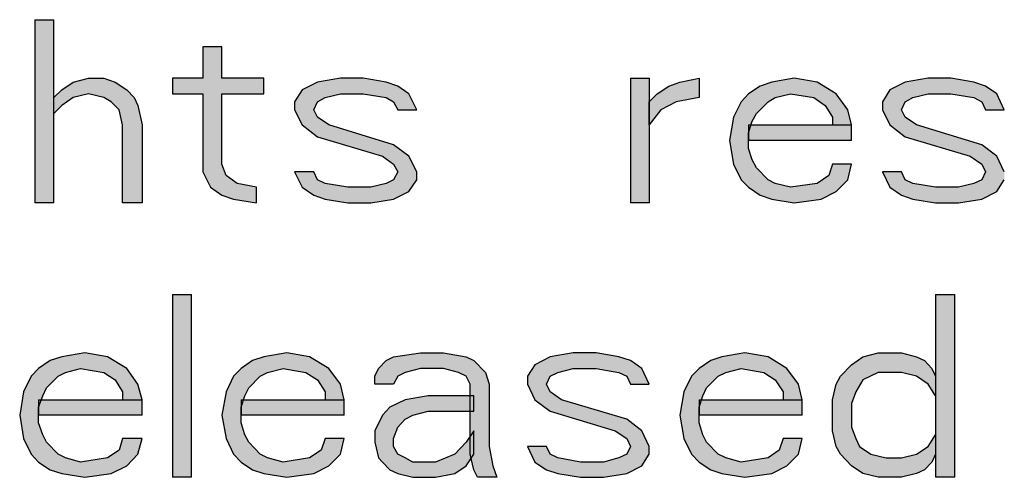
# Model space of a CAD drawing. Units: inches. Extents: x 0 to 594, y 0 to 420.
# Drawn here: x 433 to 441, y 11 to 15 of the extents above; entities that cross this region are included whole.
import ezdxf

# ---------------------------------------------------------------- set-up
doc = ezdxf.new("R2010")
doc.units = ezdxf.units.IN
doc.header["$MEASUREMENT"] = 0
for name, color, linetype in [('at_Entity', 7, 'Continuous'), ('at_Rect', 7, 'Continuous'), ('at_Solid', 7, 'Continuous')]:
    doc.layers.add(name, color=color, linetype=linetype)

msp = doc.modelspace()

# ---------------------------------------------------------------- hatches: boundary and pattern name
at = {"layer": 'at_Solid'}
for points in [[(433.2518, 14.5127), (433.2518, 13.112), (433.3967, 13.112), (433.3967, 14.5127)], [(434.5359, 14.3043), (434.5359, 14.0646), (434.3038, 14.0646), (434.3038, 13.9443), (434.5359, 13.9443), (434.5359, 13.348), (434.5926, 13.2319), (434.6807, 13.1718), (434.7688, 13.1396), (434.9459, 13.1116), (434.9459, 13.2319), (434.7976, 13.2599), (434.7129, 13.32), (434.6807, 13.4081), (434.6807, 13.9443), (435.0018, 13.9443), (435.0018, 14.0646), (434.6807, 14.0646), (434.6807, 14.3043)], [(433.3966, 13.9163), (433.4567, 13.9756), (433.5448, 14.0358), (433.6617, 14.0646), (433.7778, 14.0646), (433.8659, 14.0358), (433.954, 13.9756), (434.0107, 13.9163), (434.0387, 13.8562), (434.0709, 13.708), (434.0709, 13.1116), (433.9226, 13.1116), (433.9226, 13.708), (433.8947, 13.824), (433.8345, 13.8841), (433.7778, 13.9163), (433.6617, 13.9443), (433.5448, 13.9163), (433.4567, 13.8562), (433.3966, 13.7961)], [(436.1699, 13.824), (436.1097, 13.9443), (436.025, 14.0044), (435.9369, 14.0358), (435.7607, 14.0646), (435.5871, 14.0646), (435.4109, 14.0358), (435.2949, 13.9756), (435.2347, 13.8841), (435.2347, 13.824), (435.2949, 13.708), (435.4109, 13.6165), (435.9081, 13.4682), (435.9928, 13.4081), (436.025, 13.348), (435.9928, 13.2878), (435.9369, 13.2599), (435.82, 13.2319), (435.6438, 13.2319), (435.471, 13.2599), (435.4109, 13.2878), (435.383, 13.348), (435.2347, 13.348), (435.2949, 13.2319), (435.383, 13.1718), (435.471, 13.1396), (435.6438, 13.1116), (435.82, 13.1116), (435.9928, 13.1396), (436.1097, 13.1997), (436.1699, 13.2878), (436.1699, 13.348), (436.1097, 13.4682), (435.9928, 13.5563), (435.499, 13.708), (435.4109, 13.7681), (435.383, 13.824), (435.4109, 13.8841), (435.471, 13.9163), (435.5871, 13.9443), (435.7607, 13.9443), (435.9369, 13.9163), (435.9928, 13.8841), (436.025, 13.824)], [(437.803, 14.0646), (437.803, 13.112), (437.9476, 13.112), (437.9476, 14.0646)], [(437.947, 13.8841), (438.0071, 13.9443), (438.0952, 14.0044), (438.1799, 14.0358), (438.3282, 14.0646), (438.3282, 13.9163), (438.152, 13.8841), (438.0359, 13.824), (437.947, 13.708)], [(439.4929, 13.708), (439.4641, 13.824), (439.376, 13.9443), (439.2311, 14.0358), (439.055, 14.0646), (438.8822, 14.0358), (438.7941, 14.0044), (438.706, 13.9443), (438.6492, 13.8841), (438.5899, 13.7681), (438.5611, 13.5877), (438.5899, 13.4081), (438.6492, 13.2878), (438.706, 13.2319), (438.7941, 13.1718), (438.8822, 13.1396), (439.055, 13.1116), (439.2599, 13.1396), (439.376, 13.1997), (439.4641, 13.2878), (439.4929, 13.4081), (439.348, 13.4081), (439.3192, 13.32), (439.2311, 13.2599), (439.027, 13.2319), (438.9101, 13.2599), (438.8542, 13.2878), (438.7661, 13.3793), (438.7339, 13.4403), (438.706, 13.5275), (438.706, 13.6478), (438.7339, 13.7359), (438.7661, 13.7961), (438.8542, 13.8841), (438.9101, 13.9163), (439.027, 13.9443), (439.2032, 13.9163), (439.2913, 13.8562), (439.348, 13.7681), (439.348, 13.708)], [(440.6601, 13.824), (440.6034, 13.9443), (440.5153, 14.0044), (440.4272, 14.0358), (440.251, 14.0646), (440.0782, 14.0646), (439.902, 14.0358), (439.7851, 13.9756), (439.7284, 13.8841), (439.7284, 13.824), (439.7851, 13.708), (439.902, 13.6165), (440.3992, 13.4682), (440.4873, 13.4081), (440.5153, 13.348), (440.4873, 13.2878), (440.4272, 13.2599), (440.3111, 13.2319), (440.1341, 13.2319), (439.9613, 13.2599), (439.902, 13.2878), (439.8732, 13.348), (439.7284, 13.348), (439.7851, 13.2319), (439.8732, 13.1718), (439.9613, 13.1396), (440.1341, 13.1116), (440.3111, 13.1116), (440.4873, 13.1396), (440.6034, 13.1997), (440.6601, 13.2878), (440.6601, 13.348), (440.6034, 13.4682), (440.4873, 13.5563), (439.9901, 13.708), (439.902, 13.7681), (439.8732, 13.824), (439.902, 13.8841), (439.9613, 13.9163), (440.0782, 13.9443), (440.251, 13.9443), (440.4272, 13.9163), (440.4873, 13.8841), (440.5153, 13.824)], [(438.706, 13.708), (438.706, 13.5878), (439.4928, 13.5878), (439.4928, 13.708)], [(434.3038, 12.4103), (434.3038, 11.0133), (434.4484, 11.0133), (434.4484, 12.4103)], [(440.1341, 12.4103), (440.1341, 11.0133), (440.2823, 11.0133), (440.2823, 12.4103)], [(434.0709, 11.6056), (434.0387, 11.725), (433.954, 11.8453), (433.8057, 11.9334), (433.6329, 11.9656), (433.4567, 11.9334), (433.3686, 11.9054), (433.2806, 11.8453), (433.2238, 11.7851), (433.1637, 11.6657), (433.1357, 11.4887), (433.1637, 11.3091), (433.2238, 11.1897), (433.2806, 11.1295), (433.3686, 11.0694), (433.4567, 11.0414), (433.6329, 11.0126), (433.8345, 11.0414), (433.954, 11.1007), (434.0387, 11.1897), (434.0709, 11.3091), (433.9226, 11.3091), (433.8947, 11.221), (433.8057, 11.1609), (433.6016, 11.1295), (433.4847, 11.1609), (433.4288, 11.1897), (433.3407, 11.2811), (433.3119, 11.3379), (433.2806, 11.4294), (433.2806, 11.5488), (433.3119, 11.6369), (433.3407, 11.697), (433.4288, 11.7851), (433.4847, 11.8139), (433.6016, 11.8453), (433.7778, 11.8139), (433.8659, 11.7572), (433.9226, 11.6657), (433.9226, 11.6056)], [(435.6159, 11.6056), (435.5871, 11.725), (435.499, 11.8453), (435.3508, 11.9334), (435.178, 11.9656), (435.0018, 11.9334), (434.9137, 11.9054), (434.829, 11.8453), (434.7688, 11.7851), (434.7129, 11.6657), (434.6807, 11.4887), (434.7129, 11.3091), (434.7688, 11.1897), (434.829, 11.1295), (434.9137, 11.0694), (435.0018, 11.0414), (435.178, 11.0126), (435.383, 11.0414), (435.499, 11.1007), (435.5871, 11.1897), (435.6159, 11.3091), (435.471, 11.3091), (435.4389, 11.221), (435.3508, 11.1609), (435.15, 11.1295), (435.0306, 11.1609), (434.9738, 11.1897), (434.8857, 11.2811), (434.8569, 11.3379), (434.829, 11.4294), (434.829, 11.5488), (434.8569, 11.6369), (434.8857, 11.697), (434.9738, 11.7851), (435.0306, 11.8139), (435.15, 11.8453), (435.3228, 11.8139), (435.4109, 11.7572), (435.471, 11.6657), (435.471, 11.6056)], [(435.8488, 11.725), (435.8488, 11.7851), (435.8768, 11.8453), (435.9369, 11.9054), (435.9928, 11.9334), (436.1978, 11.9656), (436.374, 11.9656), (436.5468, 11.9334), (436.607, 11.9054), (436.695, 11.8139), (436.723, 11.725), (436.723, 11.2489), (436.7518, 11.1007), (436.7831, 11.0126), (436.6349, 11.0126), (436.607, 11.0694), (436.579, 11.1897), (436.579, 11.725), (436.5468, 11.7851), (436.4901, 11.8139), (436.374, 11.8453), (436.1978, 11.8453), (436.0818, 11.8139), (436.025, 11.7851), (435.9928, 11.725)], [(437.947, 11.725), (437.8911, 11.8453), (437.803, 11.9054), (437.7149, 11.9334), (437.5413, 11.9656), (437.3651, 11.9656), (437.1889, 11.9334), (437.0728, 11.8732), (437.0161, 11.7851), (437.0161, 11.725), (437.0728, 11.6056), (437.1889, 11.5175), (437.6861, 11.3692), (437.7742, 11.3091), (437.803, 11.2489), (437.7742, 11.1897), (437.7149, 11.1609), (437.598, 11.1295), (437.4218, 11.1295), (437.249, 11.1609), (437.1889, 11.1897), (437.1609, 11.2489), (437.0161, 11.2489), (437.0728, 11.1295), (437.1609, 11.0694), (437.249, 11.0414), (437.4218, 11.0126), (437.598, 11.0126), (437.7742, 11.0414), (437.8911, 11.1007), (437.947, 11.1897), (437.947, 11.2489), (437.8911, 11.3692), (437.7742, 11.4573), (437.277, 11.6056), (437.1889, 11.6657), (437.1609, 11.725), (437.1889, 11.7851), (437.249, 11.8139), (437.3651, 11.8453), (437.5413, 11.8453), (437.7149, 11.8139), (437.7742, 11.7851), (437.803, 11.725)], [(439.1151, 11.6056), (439.0871, 11.725), (438.9982, 11.8453), (438.8542, 11.9334), (438.6772, 11.9656), (438.501, 11.9334), (438.4163, 11.9054), (438.3282, 11.8453), (438.2689, 11.7851), (438.2121, 11.6657), (438.1799, 11.4887), (438.2121, 11.3091), (438.2689, 11.1897), (438.3282, 11.1295), (438.4163, 11.0694), (438.501, 11.0414), (438.6772, 11.0126), (438.8822, 11.0414), (438.9982, 11.1007), (439.0871, 11.1897), (439.1151, 11.3091), (438.9702, 11.3091), (438.9389, 11.221), (438.8542, 11.1609), (438.6492, 11.1295), (438.5332, 11.1609), (438.473, 11.1897), (438.3849, 11.2811), (438.357, 11.3379), (438.3282, 11.4294), (438.3282, 11.5488), (438.357, 11.6369), (438.3849, 11.697), (438.473, 11.7851), (438.5332, 11.8139), (438.6492, 11.8453), (438.822, 11.8139), (438.9101, 11.7572), (438.9702, 11.6657), (438.9702, 11.6056)], [(440.1341, 11.7851), (440.1341, 11.6369), (440.0782, 11.725), (439.9901, 11.7851), (439.8732, 11.8139), (439.697, 11.8139), (439.5801, 11.7572), (439.5242, 11.6657), (439.4929, 11.5776), (439.4929, 11.3972), (439.5242, 11.3091), (439.5522, 11.2489), (439.6411, 11.1897), (439.7572, 11.1609), (439.8732, 11.1609), (439.9901, 11.1897), (440.0782, 11.2489), (440.1341, 11.3379), (440.1341, 11.1897), (440.1062, 11.1295), (440.0494, 11.0694), (439.9901, 11.0414), (439.8732, 11.0126), (439.697, 11.0126), (439.5801, 11.0414), (439.4929, 11.1007), (439.4082, 11.1897), (439.376, 11.2489), (439.348, 11.3692), (439.348, 11.6056), (439.376, 11.725), (439.4082, 11.7851), (439.4929, 11.8732), (439.5801, 11.9334), (439.697, 11.9656), (439.8732, 11.9656), (439.9901, 11.9334), (440.0494, 11.9054), (440.1062, 11.8453)], [(433.2806, 11.6056), (433.2806, 11.4891), (434.0707, 11.4891), (434.0707, 11.6056)], [(434.829, 11.6056), (434.829, 11.4891), (435.6155, 11.4891), (435.6155, 11.6056)], [(436.607, 11.6369), (436.258, 11.6369), (436.0818, 11.6056), (435.9649, 11.5488), (435.9081, 11.4887), (435.8488, 11.3692), (435.8488, 11.2811), (435.8768, 11.1609), (435.9081, 11.1295), (435.9649, 11.0694), (436.025, 11.0414), (436.1411, 11.0126), (436.3139, 11.0126), (436.4621, 11.0414), (436.5468, 11.1007), (436.607, 11.1897), (436.607, 11.3692), (436.5468, 11.2811), (436.4621, 11.1897), (436.3139, 11.1295), (436.1411, 11.1295), (436.0818, 11.1609), (436.025, 11.1897), (435.9928, 11.2489), (435.9928, 11.3091), (436.025, 11.3972), (436.0818, 11.4573), (436.1411, 11.4887), (436.258, 11.5175), (436.607, 11.5175)], [(438.3282, 11.6056), (438.3282, 11.4891), (439.1147, 11.4891), (439.1147, 11.6056)]]:
    msp.add_hatch(color=9, dxfattribs=at).paths.add_polyline_path(points)

# ---------------------------------------------------------------- linework, layer by layer
at = {"layer": 'at_Entity', "color": 7}
for points in [[(434.5359, 14.3043), (434.5359, 14.0646), (434.3038, 14.0646), (434.3038, 13.9443), (434.5359, 13.9443), (434.5359, 13.348), (434.5926, 13.2319), (434.6807, 13.1718), (434.7688, 13.1396), (434.9459, 13.1116), (434.9459, 13.2319), (434.7976, 13.2599), (434.7129, 13.32), (434.6807, 13.4081), (434.6807, 13.9443), (435.0018, 13.9443), (435.0018, 14.0646), (434.6807, 14.0646), (434.6807, 14.3043), (434.5359, 14.3043)], [(434.5359, 14.3043), (434.5359, 14.0646), (434.3038, 14.0646), (434.3038, 13.9443), (434.5359, 13.9443), (434.5359, 13.348), (434.5926, 13.2319), (434.6807, 13.1718), (434.7688, 13.1396), (434.9459, 13.1116), (434.9459, 13.2319), (434.7976, 13.2599), (434.7129, 13.32), (434.6807, 13.4081), (434.6807, 13.9443), (435.0018, 13.9443), (435.0018, 14.0646), (434.6807, 14.0646), (434.6807, 14.3043), (434.5359, 14.3043), (434.5359, 14.3043)], [(433.3966, 13.9163), (433.4567, 13.9756), (433.5448, 14.0358), (433.6617, 14.0646), (433.7778, 14.0646), (433.8659, 14.0358), (433.954, 13.9756), (434.0107, 13.9163), (434.0387, 13.8562), (434.0709, 13.708), (434.0709, 13.1116), (433.9226, 13.1116), (433.9226, 13.708), (433.8947, 13.824), (433.8345, 13.8841), (433.7778, 13.9163), (433.6617, 13.9443), (433.5448, 13.9163), (433.4567, 13.8562), (433.3966, 13.7961), (433.3966, 13.9163)], [(433.3966, 13.9163), (433.4567, 13.9756), (433.5448, 14.0358), (433.6617, 14.0646), (433.7778, 14.0646), (433.8659, 14.0358), (433.954, 13.9756), (434.0107, 13.9163), (434.0387, 13.8562), (434.0709, 13.708), (434.0709, 13.1116), (433.9226, 13.1116), (433.9226, 13.708), (433.8947, 13.824), (433.8345, 13.8841), (433.7778, 13.9163), (433.6617, 13.9443), (433.5448, 13.9163), (433.4567, 13.8562), (433.3966, 13.7961), (433.3966, 13.9163), (433.3966, 13.9163)], [(436.1699, 13.824), (436.1097, 13.9443), (436.025, 14.0044), (435.9369, 14.0358), (435.7607, 14.0646), (435.5871, 14.0646), (435.4109, 14.0358), (435.2949, 13.9756), (435.2347, 13.8841), (435.2347, 13.824), (435.2949, 13.708), (435.4109, 13.6165), (435.9081, 13.4682), (435.9928, 13.4081), (436.025, 13.348), (435.9928, 13.2878), (435.9369, 13.2599), (435.82, 13.2319), (435.6438, 13.2319), (435.471, 13.2599), (435.4109, 13.2878), (435.383, 13.348), (435.2347, 13.348), (435.2949, 13.2319), (435.383, 13.1718), (435.471, 13.1396), (435.6438, 13.1116), (435.82, 13.1116), (435.9928, 13.1396), (436.1097, 13.1997), (436.1699, 13.2878), (436.1699, 13.348), (436.1097, 13.4682), (435.9928, 13.5563), (435.499, 13.708), (435.4109, 13.7681), (435.383, 13.824), (435.4109, 13.8841), (435.471, 13.9163), (435.5871, 13.9443), (435.7607, 13.9443), (435.9369, 13.9163), (435.9928, 13.8841), (436.025, 13.824), (436.1699, 13.824)], [(436.1699, 13.824), (436.1097, 13.9443), (436.025, 14.0044), (435.9369, 14.0358), (435.7607, 14.0646), (435.5871, 14.0646), (435.4109, 14.0358), (435.2949, 13.9756), (435.2347, 13.8841), (435.2347, 13.824), (435.2949, 13.708), (435.4109, 13.6165), (435.9081, 13.4682), (435.9928, 13.4081), (436.025, 13.348), (435.9928, 13.2878), (435.9369, 13.2599), (435.82, 13.2319), (435.6438, 13.2319), (435.471, 13.2599), (435.4109, 13.2878), (435.383, 13.348), (435.2347, 13.348), (435.2949, 13.2319), (435.383, 13.1718), (435.471, 13.1396), (435.6438, 13.1116), (435.82, 13.1116), (435.9928, 13.1396), (436.1097, 13.1997), (436.1699, 13.2878), (436.1699, 13.348), (436.1097, 13.4682), (435.9928, 13.5563), (435.499, 13.708), (435.4109, 13.7681), (435.383, 13.824), (435.4109, 13.8841), (435.471, 13.9163), (435.5871, 13.9443), (435.7607, 13.9443), (435.9369, 13.9163), (435.9928, 13.8841), (436.025, 13.824), (436.1699, 13.824), (436.1699, 13.824)], [(437.947, 13.8841), (438.0071, 13.9443), (438.0952, 14.0044), (438.1799, 14.0358), (438.3282, 14.0646), (438.3282, 13.9163), (438.152, 13.8841), (438.0359, 13.824), (437.947, 13.708), (437.947, 13.8841)], [(437.947, 13.8841), (438.0071, 13.9443), (438.0952, 14.0044), (438.1799, 14.0358), (438.3282, 14.0646), (438.3282, 13.9163), (438.152, 13.8841), (438.0359, 13.824), (437.947, 13.708), (437.947, 13.8841), (437.947, 13.8841)], [(439.4929, 13.708), (439.4641, 13.824), (439.376, 13.9443), (439.2311, 14.0358), (439.055, 14.0646), (438.8822, 14.0358), (438.7941, 14.0044), (438.706, 13.9443), (438.6492, 13.8841), (438.5899, 13.7681), (438.5611, 13.5877), (438.5899, 13.4081), (438.6492, 13.2878), (438.706, 13.2319), (438.7941, 13.1718), (438.8822, 13.1396), (439.055, 13.1116), (439.2599, 13.1396), (439.376, 13.1997), (439.4641, 13.2878), (439.4929, 13.4081), (439.348, 13.4081), (439.3192, 13.32), (439.2311, 13.2599), (439.027, 13.2319), (438.9101, 13.2599), (438.8542, 13.2878), (438.7661, 13.3793), (438.7339, 13.4403), (438.706, 13.5275), (438.706, 13.6478), (438.7339, 13.7359), (438.7661, 13.7961), (438.8542, 13.8841), (438.9101, 13.9163), (439.027, 13.9443), (439.2032, 13.9163), (439.2913, 13.8562), (439.348, 13.7681), (439.348, 13.708), (439.4929, 13.708)], [(439.4929, 13.708), (439.4641, 13.824), (439.376, 13.9443), (439.2311, 14.0358), (439.055, 14.0646), (438.8822, 14.0358), (438.7941, 14.0044), (438.706, 13.9443), (438.6492, 13.8841), (438.5899, 13.7681), (438.5611, 13.5877), (438.5899, 13.4081), (438.6492, 13.2878), (438.706, 13.2319), (438.7941, 13.1718), (438.8822, 13.1396), (439.055, 13.1116), (439.2599, 13.1396), (439.376, 13.1997), (439.4641, 13.2878), (439.4929, 13.4081), (439.348, 13.4081), (439.3192, 13.32), (439.2311, 13.2599), (439.027, 13.2319), (438.9101, 13.2599), (438.8542, 13.2878), (438.7661, 13.3793), (438.7339, 13.4403), (438.706, 13.5275), (438.706, 13.6478), (438.7339, 13.7359), (438.7661, 13.7961), (438.8542, 13.8841), (438.9101, 13.9163), (439.027, 13.9443), (439.2032, 13.9163), (439.2913, 13.8562), (439.348, 13.7681), (439.348, 13.708), (439.4929, 13.708), (439.4929, 13.708)], [(440.6601, 13.824), (440.6034, 13.9443), (440.5153, 14.0044), (440.4272, 14.0358), (440.251, 14.0646), (440.0782, 14.0646), (439.902, 14.0358), (439.7851, 13.9756), (439.7284, 13.8841), (439.7284, 13.824), (439.7851, 13.708), (439.902, 13.6165), (440.3992, 13.4682), (440.4873, 13.4081), (440.5153, 13.348), (440.4873, 13.2878), (440.4272, 13.2599), (440.3111, 13.2319), (440.1341, 13.2319), (439.9613, 13.2599), (439.902, 13.2878), (439.8732, 13.348), (439.7284, 13.348), (439.7851, 13.2319), (439.8732, 13.1718), (439.9613, 13.1396), (440.1341, 13.1116), (440.3111, 13.1116), (440.4873, 13.1396), (440.6034, 13.1997), (440.6601, 13.2878)], [(440.6601, 13.824), (440.6034, 13.9443), (440.5153, 14.0044), (440.4272, 14.0358), (440.251, 14.0646), (440.0782, 14.0646), (439.902, 14.0358), (439.7851, 13.9756), (439.7284, 13.8841), (439.7284, 13.824), (439.7851, 13.708), (439.902, 13.6165), (440.3992, 13.4682), (440.4873, 13.4081), (440.5153, 13.348), (440.4873, 13.2878), (440.4272, 13.2599), (440.3111, 13.2319), (440.1341, 13.2319), (439.9613, 13.2599), (439.902, 13.2878), (439.8732, 13.348), (439.7284, 13.348), (439.7851, 13.2319), (439.8732, 13.1718), (439.9613, 13.1396), (440.1341, 13.1116), (440.3111, 13.1116), (440.4873, 13.1396), (440.6034, 13.1997), (440.6601, 13.2878)], [(440.6601, 13.348), (440.6034, 13.4682), (440.4873, 13.5563), (439.9901, 13.708), (439.902, 13.7681), (439.8732, 13.824), (439.902, 13.8841), (439.9613, 13.9163), (440.0782, 13.9443), (440.251, 13.9443), (440.4272, 13.9163), (440.4873, 13.8841), (440.5153, 13.824), (440.6601, 13.824)], [(440.6601, 13.348), (440.6034, 13.4682), (440.4873, 13.5563), (439.9901, 13.708), (439.902, 13.7681), (439.8732, 13.824), (439.902, 13.8841), (439.9613, 13.9163), (440.0782, 13.9443), (440.251, 13.9443), (440.4272, 13.9163), (440.4873, 13.8841), (440.5153, 13.824), (440.6601, 13.824)], [(434.0709, 11.6056), (434.0387, 11.725), (433.954, 11.8453), (433.8057, 11.9334), (433.6329, 11.9656), (433.4567, 11.9334), (433.3686, 11.9054), (433.2806, 11.8453), (433.2238, 11.7851), (433.1637, 11.6657), (433.1357, 11.4887), (433.1637, 11.3091), (433.2238, 11.1897), (433.2806, 11.1295), (433.3686, 11.0694), (433.4567, 11.0414), (433.6329, 11.0126), (433.8345, 11.0414), (433.954, 11.1007), (434.0387, 11.1897), (434.0709, 11.3091), (433.9226, 11.3091), (433.8947, 11.221), (433.8057, 11.1609), (433.6016, 11.1295), (433.4847, 11.1609), (433.4288, 11.1897), (433.3407, 11.2811), (433.3119, 11.3379), (433.2806, 11.4294), (433.2806, 11.5488), (433.3119, 11.6369), (433.3407, 11.697), (433.4288, 11.7851), (433.4847, 11.8139), (433.6016, 11.8453), (433.7778, 11.8139), (433.8659, 11.7572), (433.9226, 11.6657), (433.9226, 11.6056), (434.0709, 11.6056)], [(434.0709, 11.6056), (434.0387, 11.725), (433.954, 11.8453), (433.8057, 11.9334), (433.6329, 11.9656), (433.4567, 11.9334), (433.3686, 11.9054), (433.2806, 11.8453), (433.2238, 11.7851), (433.1637, 11.6657), (433.1357, 11.4887), (433.1637, 11.3091), (433.2238, 11.1897), (433.2806, 11.1295), (433.3686, 11.0694), (433.4567, 11.0414), (433.6329, 11.0126), (433.8345, 11.0414), (433.954, 11.1007), (434.0387, 11.1897), (434.0709, 11.3091), (433.9226, 11.3091), (433.8947, 11.221), (433.8057, 11.1609), (433.6016, 11.1295), (433.4847, 11.1609), (433.4288, 11.1897), (433.3407, 11.2811), (433.3119, 11.3379), (433.2806, 11.4294), (433.2806, 11.5488), (433.3119, 11.6369), (433.3407, 11.697), (433.4288, 11.7851), (433.4847, 11.8139), (433.6016, 11.8453), (433.7778, 11.8139), (433.8659, 11.7572), (433.9226, 11.6657), (433.9226, 11.6056), (434.0709, 11.6056), (434.0709, 11.6056)], [(435.6159, 11.6056), (435.5871, 11.725), (435.499, 11.8453), (435.3508, 11.9334), (435.178, 11.9656), (435.0018, 11.9334), (434.9137, 11.9054), (434.829, 11.8453), (434.7688, 11.7851), (434.7129, 11.6657), (434.6807, 11.4887), (434.7129, 11.3091), (434.7688, 11.1897), (434.829, 11.1295), (434.9137, 11.0694), (435.0018, 11.0414), (435.178, 11.0126), (435.383, 11.0414), (435.499, 11.1007), (435.5871, 11.1897), (435.6159, 11.3091), (435.471, 11.3091), (435.4389, 11.221), (435.3508, 11.1609), (435.15, 11.1295), (435.0306, 11.1609), (434.9738, 11.1897), (434.8857, 11.2811), (434.8569, 11.3379), (434.829, 11.4294), (434.829, 11.5488), (434.8569, 11.6369), (434.8857, 11.697), (434.9738, 11.7851), (435.0306, 11.8139), (435.15, 11.8453), (435.3228, 11.8139), (435.4109, 11.7572), (435.471, 11.6657), (435.471, 11.6056), (435.6159, 11.6056)], [(435.6159, 11.6056), (435.5871, 11.725), (435.499, 11.8453), (435.3508, 11.9334), (435.178, 11.9656), (435.0018, 11.9334), (434.9137, 11.9054), (434.829, 11.8453), (434.7688, 11.7851), (434.7129, 11.6657), (434.6807, 11.4887), (434.7129, 11.3091), (434.7688, 11.1897), (434.829, 11.1295), (434.9137, 11.0694), (435.0018, 11.0414), (435.178, 11.0126), (435.383, 11.0414), (435.499, 11.1007), (435.5871, 11.1897), (435.6159, 11.3091), (435.471, 11.3091), (435.4389, 11.221), (435.3508, 11.1609), (435.15, 11.1295), (435.0306, 11.1609), (434.9738, 11.1897), (434.8857, 11.2811), (434.8569, 11.3379), (434.829, 11.4294), (434.829, 11.5488), (434.8569, 11.6369), (434.8857, 11.697), (434.9738, 11.7851), (435.0306, 11.8139), (435.15, 11.8453), (435.3228, 11.8139), (435.4109, 11.7572), (435.471, 11.6657), (435.471, 11.6056), (435.6159, 11.6056), (435.6159, 11.6056)], [(435.8488, 11.725), (435.8488, 11.7851), (435.8768, 11.8453), (435.9369, 11.9054), (435.9928, 11.9334), (436.1978, 11.9656), (436.374, 11.9656), (436.5468, 11.9334), (436.607, 11.9054), (436.695, 11.8139), (436.723, 11.725), (436.723, 11.2489), (436.7518, 11.1007), (436.7831, 11.0126), (436.6349, 11.0126), (436.607, 11.0694), (436.579, 11.1897), (436.579, 11.725), (436.5468, 11.7851), (436.4901, 11.8139), (436.374, 11.8453), (436.1978, 11.8453), (436.0818, 11.8139), (436.025, 11.7851), (435.9928, 11.725), (435.8488, 11.725)], [(435.8488, 11.725), (435.8488, 11.7851), (435.8768, 11.8453), (435.9369, 11.9054), (435.9928, 11.9334), (436.1978, 11.9656), (436.374, 11.9656), (436.5468, 11.9334), (436.607, 11.9054), (436.695, 11.8139), (436.723, 11.725), (436.723, 11.2489), (436.7518, 11.1007), (436.7831, 11.0126), (436.6349, 11.0126), (436.607, 11.0694), (436.579, 11.1897), (436.579, 11.725), (436.5468, 11.7851), (436.4901, 11.8139), (436.374, 11.8453), (436.1978, 11.8453), (436.0818, 11.8139), (436.025, 11.7851), (435.9928, 11.725), (435.8488, 11.725), (435.8488, 11.725)], [(437.947, 11.725), (437.8911, 11.8453), (437.803, 11.9054), (437.7149, 11.9334), (437.5413, 11.9656), (437.3651, 11.9656), (437.1889, 11.9334), (437.0728, 11.8732), (437.0161, 11.7851), (437.0161, 11.725), (437.0728, 11.6056), (437.1889, 11.5175), (437.6861, 11.3692), (437.7742, 11.3091), (437.803, 11.2489), (437.7742, 11.1897), (437.7149, 11.1609), (437.598, 11.1295), (437.4218, 11.1295), (437.249, 11.1609), (437.1889, 11.1897), (437.1609, 11.2489), (437.0161, 11.2489), (437.0728, 11.1295), (437.1609, 11.0694), (437.249, 11.0414), (437.4218, 11.0126), (437.598, 11.0126), (437.7742, 11.0414), (437.8911, 11.1007), (437.947, 11.1897), (437.947, 11.2489), (437.8911, 11.3692), (437.7742, 11.4573), (437.277, 11.6056), (437.1889, 11.6657), (437.1609, 11.725), (437.1889, 11.7851), (437.249, 11.8139), (437.3651, 11.8453), (437.5413, 11.8453), (437.7149, 11.8139), (437.7742, 11.7851), (437.803, 11.725), (437.947, 11.725)], [(437.947, 11.725), (437.8911, 11.8453), (437.803, 11.9054), (437.7149, 11.9334), (437.5413, 11.9656), (437.3651, 11.9656), (437.1889, 11.9334), (437.0728, 11.8732), (437.0161, 11.7851), (437.0161, 11.725), (437.0728, 11.6056), (437.1889, 11.5175), (437.6861, 11.3692), (437.7742, 11.3091), (437.803, 11.2489), (437.7742, 11.1897), (437.7149, 11.1609), (437.598, 11.1295), (437.4218, 11.1295), (437.249, 11.1609), (437.1889, 11.1897), (437.1609, 11.2489), (437.0161, 11.2489), (437.0728, 11.1295), (437.1609, 11.0694), (437.249, 11.0414), (437.4218, 11.0126), (437.598, 11.0126), (437.7742, 11.0414), (437.8911, 11.1007), (437.947, 11.1897), (437.947, 11.2489), (437.8911, 11.3692), (437.7742, 11.4573), (437.277, 11.6056), (437.1889, 11.6657), (437.1609, 11.725), (437.1889, 11.7851), (437.249, 11.8139), (437.3651, 11.8453), (437.5413, 11.8453), (437.7149, 11.8139), (437.7742, 11.7851), (437.803, 11.725), (437.947, 11.725), (437.947, 11.725)], [(439.1151, 11.6056), (439.0871, 11.725), (438.9982, 11.8453), (438.8542, 11.9334), (438.6772, 11.9656), (438.501, 11.9334), (438.4163, 11.9054), (438.3282, 11.8453), (438.2689, 11.7851), (438.2121, 11.6657), (438.1799, 11.4887), (438.2121, 11.3091), (438.2689, 11.1897), (438.3282, 11.1295), (438.4163, 11.0694), (438.501, 11.0414), (438.6772, 11.0126), (438.8822, 11.0414), (438.9982, 11.1007), (439.0871, 11.1897), (439.1151, 11.3091), (438.9702, 11.3091), (438.9389, 11.221), (438.8542, 11.1609), (438.6492, 11.1295), (438.5332, 11.1609), (438.473, 11.1897), (438.3849, 11.2811), (438.357, 11.3379), (438.3282, 11.4294), (438.3282, 11.5488), (438.357, 11.6369), (438.3849, 11.697), (438.473, 11.7851), (438.5332, 11.8139), (438.6492, 11.8453), (438.822, 11.8139), (438.9101, 11.7572), (438.9702, 11.6657), (438.9702, 11.6056), (439.1151, 11.6056)], [(439.1151, 11.6056), (439.0871, 11.725), (438.9982, 11.8453), (438.8542, 11.9334), (438.6772, 11.9656), (438.501, 11.9334), (438.4163, 11.9054), (438.3282, 11.8453), (438.2689, 11.7851), (438.2121, 11.6657), (438.1799, 11.4887), (438.2121, 11.3091), (438.2689, 11.1897), (438.3282, 11.1295), (438.4163, 11.0694), (438.501, 11.0414), (438.6772, 11.0126), (438.8822, 11.0414), (438.9982, 11.1007), (439.0871, 11.1897), (439.1151, 11.3091), (438.9702, 11.3091), (438.9389, 11.221), (438.8542, 11.1609), (438.6492, 11.1295), (438.5332, 11.1609), (438.473, 11.1897), (438.3849, 11.2811), (438.357, 11.3379), (438.3282, 11.4294), (438.3282, 11.5488), (438.357, 11.6369), (438.3849, 11.697), (438.473, 11.7851), (438.5332, 11.8139), (438.6492, 11.8453), (438.822, 11.8139), (438.9101, 11.7572), (438.9702, 11.6657), (438.9702, 11.6056), (439.1151, 11.6056), (439.1151, 11.6056)], [(440.1341, 11.7851), (440.1341, 11.6369), (440.0782, 11.725), (439.9901, 11.7851), (439.8732, 11.8139), (439.697, 11.8139), (439.5801, 11.7572), (439.5242, 11.6657), (439.4929, 11.5776), (439.4929, 11.3972), (439.5242, 11.3091), (439.5522, 11.2489), (439.6411, 11.1897), (439.7572, 11.1609), (439.8732, 11.1609), (439.9901, 11.1897), (440.0782, 11.2489), (440.1341, 11.3379), (440.1341, 11.1897), (440.1062, 11.1295), (440.0494, 11.0694), (439.9901, 11.0414), (439.8732, 11.0126), (439.697, 11.0126), (439.5801, 11.0414), (439.4929, 11.1007), (439.4082, 11.1897), (439.376, 11.2489), (439.348, 11.3692), (439.348, 11.6056), (439.376, 11.725), (439.4082, 11.7851), (439.4929, 11.8732), (439.5801, 11.9334), (439.697, 11.9656), (439.8732, 11.9656), (439.9901, 11.9334), (440.0494, 11.9054), (440.1062, 11.8453), (440.1341, 11.7851)], [(440.1341, 11.7851), (440.1341, 11.6369), (440.0782, 11.725), (439.9901, 11.7851), (439.8732, 11.8139), (439.697, 11.8139), (439.5801, 11.7572), (439.5242, 11.6657), (439.4929, 11.5776), (439.4929, 11.3972), (439.5242, 11.3091), (439.5522, 11.2489), (439.6411, 11.1897), (439.7572, 11.1609), (439.8732, 11.1609), (439.9901, 11.1897), (440.0782, 11.2489), (440.1341, 11.3379), (440.1341, 11.1897), (440.1062, 11.1295), (440.0494, 11.0694), (439.9901, 11.0414), (439.8732, 11.0126), (439.697, 11.0126), (439.5801, 11.0414), (439.4929, 11.1007), (439.4082, 11.1897), (439.376, 11.2489), (439.348, 11.3692), (439.348, 11.6056), (439.376, 11.725), (439.4082, 11.7851), (439.4929, 11.8732), (439.5801, 11.9334), (439.697, 11.9656), (439.8732, 11.9656), (439.9901, 11.9334), (440.0494, 11.9054), (440.1062, 11.8453), (440.1341, 11.7851), (440.1341, 11.7851)], [(436.607, 11.6369), (436.258, 11.6369), (436.0818, 11.6056), (435.9649, 11.5488), (435.9081, 11.4887), (435.8488, 11.3692), (435.8488, 11.2811), (435.8768, 11.1609), (435.9081, 11.1295), (435.9649, 11.0694), (436.025, 11.0414), (436.1411, 11.0126), (436.3139, 11.0126), (436.4621, 11.0414), (436.5468, 11.1007), (436.607, 11.1897), (436.607, 11.3692), (436.5468, 11.2811), (436.4621, 11.1897), (436.3139, 11.1295), (436.1411, 11.1295), (436.0818, 11.1609), (436.025, 11.1897), (435.9928, 11.2489), (435.9928, 11.3091), (436.025, 11.3972), (436.0818, 11.4573), (436.1411, 11.4887), (436.258, 11.5175), (436.607, 11.5175), (436.607, 11.6369)], [(436.607, 11.6369), (436.258, 11.6369), (436.0818, 11.6056), (435.9649, 11.5488), (435.9081, 11.4887), (435.8488, 11.3692), (435.8488, 11.2811), (435.8768, 11.1609), (435.9081, 11.1295), (435.9649, 11.0694), (436.025, 11.0414), (436.1411, 11.0126), (436.3139, 11.0126), (436.4621, 11.0414), (436.5468, 11.1007), (436.607, 11.1897), (436.607, 11.3692), (436.5468, 11.2811), (436.4621, 11.1897), (436.3139, 11.1295), (436.1411, 11.1295), (436.0818, 11.1609), (436.025, 11.1897), (435.9928, 11.2489), (435.9928, 11.3091), (436.025, 11.3972), (436.0818, 11.4573), (436.1411, 11.4887), (436.258, 11.5175), (436.607, 11.5175), (436.607, 11.6369), (436.607, 11.6369)]]:
    msp.add_lwpolyline(points, dxfattribs=at)
at = {"layer": 'at_Rect', "color": 7}
for p, q in [((433.2518, 14.5127), (433.2518, 13.112)), ((433.2518, 14.5127), (433.3967, 14.5127)), ((433.2518, 14.5127), (433.2518, 13.112)), ((433.2518, 14.5127), (433.3967, 14.5127)), ((433.3967, 13.112), (433.3967, 14.5127)), ((433.3967, 13.112), (433.3967, 14.5127)), ((437.803, 14.0646), (437.803, 13.112)), ((437.803, 14.0646), (437.9476, 14.0646)), ((437.803, 14.0646), (437.803, 13.112)), ((437.803, 14.0646), (437.9476, 14.0646)), ((437.9476, 13.112), (437.9476, 14.0646)), ((437.9476, 13.112), (437.9476, 14.0646)), ((438.706, 13.708), (438.706, 13.5878)), ((438.706, 13.708), (439.4928, 13.708)), ((438.706, 13.708), (438.706, 13.5878)), ((438.706, 13.708), (439.4928, 13.708)), ((439.4928, 13.5878), (439.4928, 13.708)), ((439.4928, 13.5878), (439.4928, 13.708)), ((439.4928, 13.5878), (438.706, 13.5878)), ((439.4928, 13.5878), (438.706, 13.5878)), ((433.3967, 13.112), (433.2518, 13.112)), ((433.3967, 13.112), (433.2518, 13.112)), ((437.9476, 13.112), (437.803, 13.112)), ((437.9476, 13.112), (437.803, 13.112)), ((434.3038, 12.4103), (434.3038, 11.0133)), ((434.3038, 12.4103), (434.4484, 12.4103)), ((434.3038, 12.4103), (434.3038, 11.0133)), ((434.3038, 12.4103), (434.4484, 12.4103)), ((434.4484, 11.0133), (434.4484, 12.4103)), ((434.4484, 11.0133), (434.4484, 12.4103)), ((440.1341, 12.4103), (440.1341, 11.0133)), ((440.1341, 12.4103), (440.2823, 12.4103)), ((440.1341, 12.4103), (440.1341, 11.0133)), ((440.1341, 12.4103), (440.2823, 12.4103)), ((440.2823, 11.0133), (440.2823, 12.4103)), ((440.2823, 11.0133), (440.2823, 12.4103)), ((433.2806, 11.6056), (433.2806, 11.4891)), ((433.2806, 11.6056), (434.0707, 11.6056)), ((433.2806, 11.6056), (433.2806, 11.4891)), ((433.2806, 11.6056), (434.0707, 11.6056)), ((434.0707, 11.4891), (434.0707, 11.6056)), ((434.0707, 11.4891), (434.0707, 11.6056)), ((434.829, 11.6056), (434.829, 11.4891)), ((434.829, 11.6056), (435.6155, 11.6056)), ((434.829, 11.6056), (434.829, 11.4891)), ((434.829, 11.6056), (435.6155, 11.6056)), ((435.6155, 11.4891), (435.6155, 11.6056)), ((435.6155, 11.4891), (435.6155, 11.6056)), ((438.3282, 11.6056), (438.3282, 11.4891)), ((438.3282, 11.6056), (439.1147, 11.6056)), ((438.3282, 11.6056), (438.3282, 11.4891)), ((438.3282, 11.6056), (439.1147, 11.6056)), ((439.1147, 11.4891), (439.1147, 11.6056)), ((439.1147, 11.4891), (439.1147, 11.6056)), ((434.0707, 11.4891), (433.2806, 11.4891)), ((434.0707, 11.4891), (433.2806, 11.4891)), ((435.6155, 11.4891), (434.829, 11.4891)), ((435.6155, 11.4891), (434.829, 11.4891)), ((439.1147, 11.4891), (438.3282, 11.4891)), ((439.1147, 11.4891), (438.3282, 11.4891)), ((434.4484, 11.0133), (434.3038, 11.0133)), ((434.4484, 11.0133), (434.3038, 11.0133)), ((440.2823, 11.0133), (440.1341, 11.0133)), ((440.2823, 11.0133), (440.1341, 11.0133))]:
    msp.add_line(p, q, dxfattribs=at)

doc.saveas('drawing.dxf')
